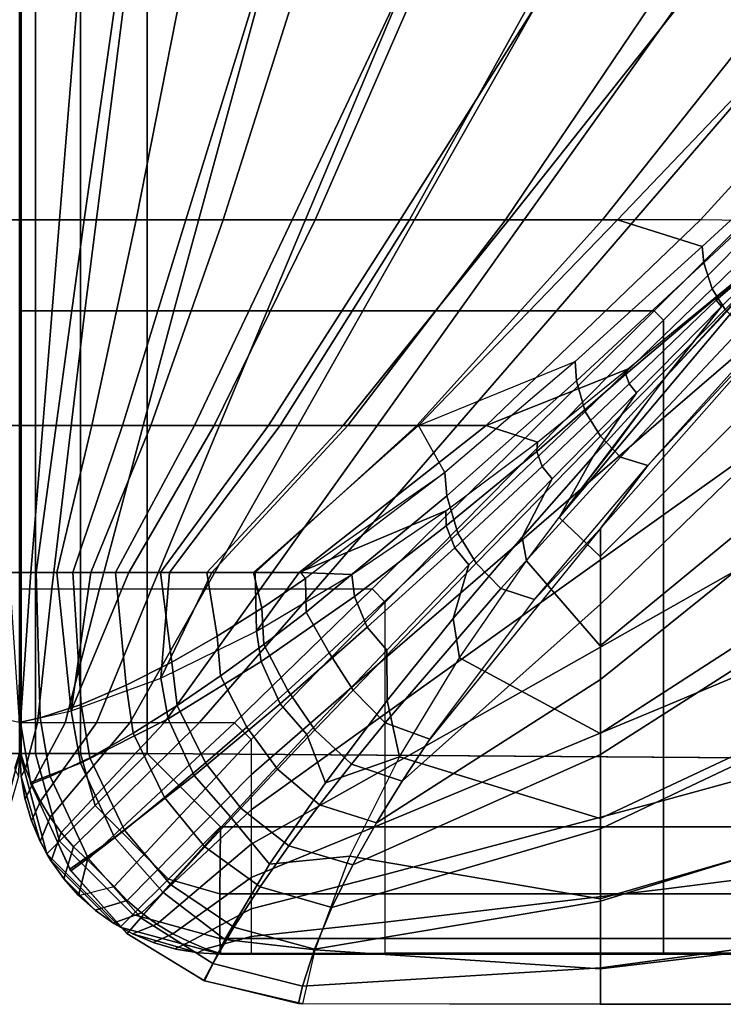
# Model space of a CAD drawing. Units: inches. Extents: x -43.3 to 43.3, y -28.8 to 17.8.
# Drawn here: x 13 to 14.8, y -14.6 to -12.2 of the extents above; entities that cross this region are included whole.
import ezdxf

# ---------------------------------------------------------------- set-up
doc = ezdxf.new("R2010")
doc.units = ezdxf.units.IN
doc.header["$MEASUREMENT"] = 0
doc.layers.add('SEAT-CUSHION', color=5, linetype='Continuous')
doc.layers.add('SEAT-SEAT', color=5, linetype='Continuous')

msp = doc.modelspace()

# ---------------------------------------------------------------- linework, layer by layer
at = {"layer": 'SEAT-CUSHION'}
for p, q in [((13, -13.5484, 15.1407), (13, -13.5484, 15.2032)), ((13, -13.5484, 15.1407), (13, -13.5484, 15.2032)), ((13.003, -13.5484, 15.1407), (13.003, -13.5484, 15.2032))]:
    msp.add_line(p, q, dxfattribs=at)
for points in [[(13.0001, -12.6693, 15.1407), (13.0001, -12.037, 15.1407), (12.7495, -12.037, 14.8934), (12.8402, -12.6693, 14.9365)], [(12.901, -12.6692, 15.4302), (12.85, -12.0369, 15.4838), (12.9999, -12.0369, 15.2032), (12.9999, -12.6692, 15.2032)], [(12.9999, -12.6692, 15.2032), (13.0001, -12.6693, 15.1407), (13.0001, -12.037, 15.1407), (13, -12.037, 15.2032)], [(13.1598, -12.6693, 14.9365), (13.2505, -12.037, 14.8934), (12.9999, -12.037, 15.1407), (12.9999, -12.6693, 15.1407)], [(13, -12.037, 15.2032), (12.9999, -12.037, 15.1407), (12.9999, -12.6693, 15.1407), (13.0001, -12.6692, 15.2032)], [(13.0001, -12.6692, 15.2032), (13.0001, -12.0369, 15.2032), (13.15, -12.0369, 15.4838), (13.099, -12.6692, 15.4302)], [(13.0029, -12.6692, 15.2032), (13.0031, -12.6693, 15.1407), (13.0031, -12.037, 15.1407), (13.003, -12.037, 15.2032)], [(13.099, -12.6692, 15.4302), (13.15, -12.0369, 15.4838), (13.4147, -12.0369, 15.6744), (13.2895, -12.6692, 15.5956)], [(13.4132, -12.6693, 14.8384), (13.6086, -12.037, 14.7917), (13.2505, -12.037, 14.8934), (13.1598, -12.6693, 14.9365)], [(13.2895, -12.6692, 15.5956), (13.4147, -12.0369, 15.6744), (13.7072, -12.0369, 15.8201), (13.5068, -12.6692, 15.7248)], [(13.6786, -12.6693, 14.7782), (13.9766, -12.037, 14.7329), (13.6086, -12.037, 14.7917), (13.4132, -12.6693, 14.8384)], [(13.5068, -12.6692, 15.7248), (13.7072, -12.0369, 15.8201), (14.0114, -12.0369, 15.94), (13.7357, -12.6692, 15.8324)], [(13.9477, -12.6693, 14.7366), (14.3475, -12.037, 14.6951), (13.9766, -12.037, 14.7329), (13.6786, -12.6693, 14.7782)], [(13.7357, -12.6692, 15.8324), (14.0114, -12.0369, 15.94), (14.3219, -12.0369, 16.0423), (13.9709, -12.6692, 15.9253)], [(14.2184, -12.6693, 14.7065), (14.7194, -12.037, 14.6702), (14.3475, -12.037, 14.6951), (13.9477, -12.6693, 14.7366)], [(13.9709, -12.6692, 15.9253), (14.3219, -12.0369, 16.0423), (14.6365, -12.0369, 16.1315), (14.2102, -12.6692, 16.0074)], [(14.2102, -12.6692, 16.0074), (14.6365, -12.0369, 16.1315), (14.9538, -12.0369, 16.2101), (14.4522, -12.6692, 16.0808)], [(14.4898, -12.6693, 14.6843), (15.0919, -12.037, 14.6543), (14.7194, -12.037, 14.6702), (14.2184, -12.6693, 14.7065)], [(14.4522, -12.6692, 16.0808), (14.9538, -12.0369, 16.2101), (15.2733, -12.0369, 16.2798), (14.6964, -12.6692, 16.1471)], [(14.7009, -12.736, 14.6712), (15.0156, -12.4466, 14.657), (15.0919, -12.037, 14.6543), (14.4898, -12.6693, 14.6843)], [(14.6964, -12.6692, 16.1471), (15.2733, -12.0369, 16.2798), (15.5863, -12.0324, 16.3416), (14.9644, -12.6735, 16.2095)], [(15.0214, -12.4804, 14.6569), (15.0156, -12.4466, 14.657), (14.7009, -12.736, 14.6712), (14.705, -12.7763, 14.6713)], [(15.0411, -12.5341, 14.657), (15.0214, -12.4804, 14.6569), (14.705, -12.7763, 14.6713), (14.7254, -12.841, 14.6715)], [(15.0698, -12.5773, 14.6572), (15.0411, -12.5341, 14.657), (14.7254, -12.841, 14.6715), (14.7581, -12.893, 14.6719)], [(13.0001, -13.1823, 15.1407), (13.0001, -12.6693, 15.1407), (12.8402, -12.6693, 14.9365), (12.9095, -13.1823, 14.9822)], [(12.9999, -13.1822, 15.2032), (12.9999, -12.6692, 15.2032), (12.901, -12.6692, 15.4302), (12.9429, -13.1822, 15.3747)], [(12.9999, -13.1822, 15.2032), (13.0001, -13.1823, 15.1407), (13.0001, -12.6693, 15.1407), (12.9999, -12.6692, 15.2032)], [(13.0001, -12.6692, 15.2032), (12.9999, -12.6693, 15.1407), (12.9999, -13.1823, 15.1407), (13.0001, -13.1822, 15.2032)], [(13.0905, -13.1823, 14.9822), (13.1598, -12.6693, 14.9365), (12.9999, -12.6693, 15.1407), (12.9999, -13.1823, 15.1407)], [(13.0571, -13.1822, 15.3747), (13.099, -12.6692, 15.4302), (13.0001, -12.6692, 15.2032), (13.0001, -13.1822, 15.2032)], [(13.0029, -13.1822, 15.2032), (13.0031, -13.1823, 15.1407), (13.0031, -12.6693, 15.1407), (13.0029, -12.6692, 15.2032)], [(13.1794, -13.1822, 15.5107), (13.2895, -12.6692, 15.5956), (13.099, -12.6692, 15.4302), (13.0571, -13.1822, 15.3747)], [(13.2557, -13.1823, 14.8913), (13.4132, -12.6693, 14.8384), (13.1598, -12.6693, 14.9365), (13.0905, -13.1823, 14.9822)], [(13.3263, -13.1822, 15.6203), (13.5068, -12.6692, 15.7248), (13.2895, -12.6692, 15.5956), (13.1794, -13.1822, 15.5107)], [(13.4354, -13.1823, 14.8323), (13.6786, -12.6693, 14.7782), (13.4132, -12.6693, 14.8384), (13.2557, -13.1823, 14.8913)], [(13.4845, -13.1822, 15.7131), (13.7357, -12.6692, 15.8324), (13.5068, -12.6692, 15.7248), (13.3263, -13.1822, 15.6203)], [(13.6197, -13.1823, 14.7895), (13.9477, -12.6693, 14.7366), (13.6786, -12.6693, 14.7782), (13.4354, -13.1823, 14.8323)], [(13.6491, -13.1822, 15.7941), (13.9709, -12.6692, 15.9253), (13.7357, -12.6692, 15.8324), (13.4845, -13.1822, 15.7131)], [(13.806, -13.1823, 14.7567), (14.2184, -12.6693, 14.7065), (13.9477, -12.6693, 14.7366), (13.6197, -13.1823, 14.7895)], [(13.8176, -13.1822, 15.8664), (14.2102, -12.6692, 16.0074), (13.9709, -12.6692, 15.9253), (13.6491, -13.1822, 15.7941)], [(13.9934, -13.1823, 14.7308), (14.4898, -12.6693, 14.6843), (14.2184, -12.6693, 14.7065), (13.806, -13.1823, 14.7567)], [(13.989, -13.1822, 15.9319), (14.4522, -12.6692, 16.0808), (14.2102, -12.6692, 16.0074), (13.8176, -13.1822, 15.8664)], [(14.1624, -13.1822, 15.9918), (14.6964, -12.6692, 16.1471), (14.4522, -12.6692, 16.0808), (13.989, -13.1822, 15.9319)], [(14.3837, -13.0223, 14.6922), (14.7009, -12.736, 14.6712), (14.4898, -12.6693, 14.6843), (13.9934, -13.1823, 14.7308)], [(14.5147, -13.0418, 16.0984), (14.9644, -12.6735, 16.2095), (14.6964, -12.6692, 16.1471), (14.1624, -13.1822, 15.9918)], [(14.4462, -13.5086, 15.9765), (14.9644, -12.9906, 16.1309), (14.9644, -12.6735, 16.2095), (14.3444, -13.4117, 16.0072)], [(14.9644, -12.6735, 16.2095), (14.6097, -13.0605, 16.1117), (14.3444, -13.4117, 16.0072), (14.9644, -12.6735, 16.2095)], [(14.7943, -12.863, 16.1638), (14.9644, -12.6735, 16.2095), (14.7484, -12.8854, 16.1559), (14.6097, -13.0605, 16.1117)], [(14.9644, -12.6735, 16.2095), (14.9644, -12.6735, 16.2095), (14.7484, -12.8854, 16.1559), (14.7356, -12.8693, 16.1561)], [(14.9644, -12.6735, 16.2095), (14.9644, -12.6735, 16.2095), (14.7356, -12.8693, 16.1561), (14.7361, -12.8625, 16.1545)], [(14.9644, -12.6735, 16.2095), (14.9644, -12.6735, 16.2095), (14.7361, -12.8625, 16.1545), (14.7392, -12.8575, 16.1546)], [(14.705, -12.7763, 14.6713), (14.7009, -12.736, 14.6712), (14.3837, -13.0223, 14.6922), (14.387, -13.0702, 14.6924)], [(14.7254, -12.841, 14.6715), (14.705, -12.7763, 14.6713), (14.387, -13.0702, 14.6924), (14.4092, -13.147, 14.6929)], [(14.7581, -12.893, 14.6719), (14.7254, -12.841, 14.6715), (14.4092, -13.147, 14.6929), (14.447, -13.2087, 14.6936)], [(14.9643, -12.854, 14.6675), (14.4468, -13.4386, 14.7096), (14.4468, -13.6274, 14.7303), (14.9643, -13.1272, 14.6837)], [(14.4468, -13.4386, 14.7096), (14.565, -13.2813, 14.6954), (14.9643, -12.854, 14.6675), (14.4468, -13.4386, 14.7096)], [(14.7392, -12.8575, 16.1546), (14.7361, -12.8625, 16.1545), (14.5107, -13.0543, 16.0972), (14.5147, -13.0418, 16.0984)], [(14.7361, -12.8625, 16.1545), (14.7356, -12.8693, 16.1561), (14.5189, -13.0782, 16.0972), (14.5107, -13.0543, 16.0972)], [(14.565, -13.2813, 14.6954), (14.858, -12.9555, 14.673), (14.9643, -12.854, 14.6675), (14.565, -13.2813, 14.6954)], [(14.6097, -13.0605, 16.1117), (14.7484, -12.8854, 16.1559), (14.5367, -13.1004, 16.097), (14.4285, -13.2596, 16.0542)], [(14.7356, -12.8693, 16.1561), (14.7484, -12.8854, 16.1559), (14.5367, -13.1004, 16.097), (14.5189, -13.0782, 16.0972)], [(14.801, -12.9372, 14.6726), (14.7581, -12.893, 14.6719), (14.447, -13.2087, 14.6936), (14.497, -13.2609, 14.6949)], [(14.858, -12.9555, 14.673), (14.801, -12.9372, 14.6726), (14.497, -13.2609, 14.6949), (14.565, -13.2813, 14.6954)], [(14.4462, -13.7311, 15.8964), (14.9644, -13.3048, 16.0418), (14.9644, -12.9906, 16.1309), (14.4462, -13.5086, 15.9765)], [(14.059, -13.2989, 14.7231), (13.9934, -13.1823, 14.7308), (14.3837, -13.0223, 14.6922), (14.059, -13.2989, 14.7231)], [(14.387, -13.0702, 14.6924), (14.3837, -13.0223, 14.6922), (14.059, -13.2989, 14.7231), (14.0641, -13.3576, 14.7233)], [(14.2905, -13.2234, 16.0327), (14.5147, -13.0418, 16.0984), (14.1624, -13.1822, 15.9918), (14.2905, -13.2234, 16.0327)], [(14.5147, -13.0418, 16.0984), (14.5107, -13.0543, 16.0972), (14.2883, -13.2469, 16.0315), (14.2905, -13.2234, 16.0327)], [(14.5107, -13.0543, 16.0972), (14.5189, -13.0782, 16.0972), (14.3016, -13.2845, 16.0314), (14.2883, -13.2469, 16.0315)], [(14.4844, -13.2306, 16.064), (14.6097, -13.0605, 16.1117), (14.4285, -13.2596, 16.0542), (14.3444, -13.4117, 16.0072)], [(14.4092, -13.147, 14.6929), (14.387, -13.0702, 14.6924), (14.0641, -13.3576, 14.7233), (14.0915, -13.4506, 14.7242)], [(14.5189, -13.0782, 16.0972), (14.5367, -13.1004, 16.097), (14.3268, -13.315, 16.0313), (14.3016, -13.2845, 16.0314)], [(14.4285, -13.2596, 16.0542), (14.5367, -13.1004, 16.097), (14.3268, -13.315, 16.0313), (14.2515, -13.4604, 15.99)], [(14.9643, -13.1272, 14.6837), (14.4468, -13.6274, 14.7303), (14.4468, -13.8155, 14.7562), (14.9643, -13.4, 14.7058)], [(14.447, -13.2087, 14.6936), (14.4092, -13.147, 14.6929), (14.0915, -13.4506, 14.7242), (14.1372, -13.5248, 14.7254)], [(13.0001, -13.5484, 15.1407), (13.0001, -13.1823, 15.1407), (12.9095, -13.1823, 14.9822), (12.9591, -13.5484, 15.0306)], [(12.9999, -13.5483, 15.2032), (12.9999, -13.1822, 15.2032), (12.9429, -13.1822, 15.3747), (12.9732, -13.5483, 15.3203)], [(13, -13.5484, 15.2032), (13, -13.5484, 15.1407), (13.0001, -13.1823, 15.1407), (12.9999, -13.1822, 15.2032)], [(13.0001, -13.1822, 15.2032), (12.9999, -13.1823, 15.1407), (13, -13.5484, 15.1407), (13, -13.5484, 15.2032)], [(13.0409, -13.5484, 15.0306), (13.0905, -13.1823, 14.9822), (12.9999, -13.1823, 15.1407), (12.9999, -13.5484, 15.1407)], [(13.0268, -13.5483, 15.3203), (13.0571, -13.1822, 15.3747), (13.0001, -13.1822, 15.2032), (13.0001, -13.5483, 15.2032)], [(13.003, -13.5484, 15.2032), (13.003, -13.5484, 15.1407), (13.0031, -13.1823, 15.1407), (13.0029, -13.1822, 15.2032)], [(13.092, -13.5483, 15.4219), (13.1794, -13.1822, 15.5107), (13.0571, -13.1822, 15.3747), (13.0268, -13.5483, 15.3203)], [(13.1316, -13.5484, 14.9532), (13.2557, -13.1823, 14.8913), (13.0905, -13.1823, 14.9822), (13.0409, -13.5484, 15.0306)], [(13.1767, -13.5483, 15.5083), (13.3263, -13.1822, 15.6203), (13.1794, -13.1822, 15.5107), (13.092, -13.5483, 15.4219)], [(13.2381, -13.5484, 14.8986), (13.4354, -13.1823, 14.8323), (13.2557, -13.1823, 14.8913), (13.1316, -13.5484, 14.9532)], [(13.2717, -13.5483, 15.5832), (13.4845, -13.1822, 15.7131), (13.3263, -13.1822, 15.6203), (13.1767, -13.5483, 15.5083)], [(13.3505, -13.5484, 14.8573), (13.6197, -13.1823, 14.7895), (13.4354, -13.1823, 14.8323), (13.2381, -13.5484, 14.8986)], [(13.3729, -13.5483, 15.6496), (13.6491, -13.1822, 15.7941), (13.4845, -13.1822, 15.7131), (13.2717, -13.5483, 15.5832)], [(13.4657, -13.5484, 14.8243), (13.806, -13.1823, 14.7567), (13.6197, -13.1823, 14.7895), (13.3505, -13.5484, 14.8573)], [(13.478, -13.5483, 15.7096), (13.8176, -13.1822, 15.8664), (13.6491, -13.1822, 15.7941), (13.3729, -13.5483, 15.6496)], [(13.5824, -13.5484, 14.7972), (13.9934, -13.1823, 14.7308), (13.806, -13.1823, 14.7567), (13.4657, -13.5484, 14.8243)], [(13.586, -13.5483, 15.7645), (13.989, -13.1822, 15.9319), (13.8176, -13.1822, 15.8664), (13.478, -13.5483, 15.7096)], [(13.7, -13.5484, 14.7743), (14.059, -13.2989, 14.7231), (13.9934, -13.1823, 14.7308), (13.5824, -13.5484, 14.7972)], [(13.6959, -13.5483, 15.8151), (14.1624, -13.1822, 15.9918), (13.989, -13.1822, 15.9319), (13.586, -13.5483, 15.7645)], [(14.0614, -13.3949, 15.9576), (14.2905, -13.2234, 16.0327), (14.1624, -13.1822, 15.9918), (13.6959, -13.5483, 15.8151)], [(14.2905, -13.2234, 16.0327), (14.2883, -13.2469, 16.0315), (14.0627, -13.4323, 15.9567), (14.0614, -13.3949, 15.9576)], [(14.497, -13.2609, 14.6949), (14.447, -13.2087, 14.6936), (14.1372, -13.5248, 14.7254), (14.1984, -13.5886, 14.7278)], [(14.2883, -13.2469, 16.0315), (14.3016, -13.2845, 16.0314), (14.0838, -13.4872, 15.957), (14.0627, -13.4323, 15.9567)], [(14.565, -13.2813, 14.6954), (14.497, -13.2609, 14.6949), (14.1984, -13.5886, 14.7278), (14.2827, -13.6155, 14.7289)], [(14.3444, -13.4117, 16.0072), (14.4285, -13.2596, 16.0542), (14.2515, -13.4604, 15.99), (14.2624, -13.5193, 15.9728)], [(14.2827, -13.6155, 14.7289), (14.565, -13.2813, 14.6954), (14.4468, -13.4386, 14.7096), (14.2827, -13.6155, 14.7289)], [(13.7119, -13.5635, 14.7723), (13.7, -13.5484, 14.7743), (14.059, -13.2989, 14.7231), (13.7119, -13.5635, 14.7723)], [(14.0641, -13.3576, 14.7233), (14.059, -13.2989, 14.7231), (13.7119, -13.5635, 14.7723), (13.7137, -13.6472, 14.7738)], [(14.3016, -13.2845, 16.0314), (14.3268, -13.315, 16.0313), (14.1191, -13.529, 15.9569), (14.0838, -13.4872, 15.957)], [(14.4462, -13.9496, 15.806), (14.9644, -13.6149, 15.9395), (14.9644, -13.3048, 16.0418), (14.4462, -13.7311, 15.8964)], [(14.2515, -13.4604, 15.99), (14.3268, -13.315, 16.0313), (14.1191, -13.529, 15.9569), (14.0799, -13.663, 15.9175)], [(14.0915, -13.4506, 14.7242), (14.0641, -13.3576, 14.7233), (13.7137, -13.6472, 14.7738), (13.7711, -13.749, 14.7716)], [(14.0614, -13.3949, 15.9576), (13.6959, -13.5483, 15.8151), (13.8274, -13.5535, 15.8702), (14.0614, -13.3949, 15.9576)], [(14.0614, -13.3949, 15.9576), (14.0627, -13.4323, 15.9567), (13.8337, -13.6081, 15.8702), (13.8274, -13.5535, 15.8702)], [(14.9643, -13.4, 14.7058), (14.4468, -13.8155, 14.7562), (14.4468, -14.0026, 14.7889), (14.9643, -13.6719, 14.7359)], [(14.3444, -13.4117, 16.0072), (14.4462, -13.5086, 15.9765), (14.4462, -13.7311, 15.8964), (14.2624, -13.5193, 15.9728)], [(14.1372, -13.5248, 14.7254), (14.0915, -13.4506, 14.7242), (13.7711, -13.749, 14.7716), (13.8303, -13.8416, 14.7739)], [(14.0627, -13.4323, 15.9567), (14.0838, -13.4872, 15.957), (13.8657, -13.6851, 15.8712), (13.8337, -13.6081, 15.8702)], [(14.4468, -13.4386, 14.7096), (14.0202, -13.9662, 14.782), (13.9525, -14.0684, 14.8029), (14.4468, -13.6274, 14.7303)], [(14.0217, -13.964, 14.7816), (14.2827, -13.6155, 14.7289), (14.4468, -13.4386, 14.7096), (14.0217, -13.964, 14.7816)], [(14.2624, -13.5193, 15.9728), (14.2515, -13.4604, 15.99), (14.0799, -13.663, 15.9175), (14.0954, -13.7614, 15.8846)], [(14.0838, -13.4872, 15.957), (14.1191, -13.529, 15.9569), (13.9147, -13.7419, 15.8712), (13.8657, -13.6851, 15.8712)], [(14.1984, -13.5886, 14.7278), (14.1372, -13.5248, 14.7254), (13.8303, -13.8416, 14.7739), (13.9102, -13.9232, 14.7785)], [(14.2624, -13.5193, 15.9728), (14.4462, -13.7311, 15.8964), (14.4462, -13.9496, 15.806), (14.0954, -13.7614, 15.8846)], [(12.9985, -13.9219, 15.1407), (13.0001, -13.5484, 15.1407), (12.9591, -13.5484, 15.0306), (12.9492, -13.9105, 15.0205)], [(12.9732, -13.5483, 15.3203), (12.9985, -13.9219, 15.2032), (13, -13.5484, 15.2032), (12.9732, -13.5483, 15.3203)], [(12.9985, -13.9219, 15.2032), (12.9985, -13.9219, 15.1407), (13.0001, -13.5484, 15.1407), (13, -13.5484, 15.2032)], [(13.0508, -13.9105, 15.0205), (13.0409, -13.5484, 15.0306), (12.9999, -13.5484, 15.1407), (13.0015, -13.9219, 15.1407)], [(13, -13.5484, 15.2032), (12.9999, -13.5484, 15.1407), (13.0015, -13.9219, 15.1407), (13.0015, -13.9219, 15.2032)], [(13.0268, -13.5483, 15.3203), (13, -13.5484, 15.2032), (13.0015, -13.9219, 15.2032), (13.0268, -13.5483, 15.3203)], [(13.092, -13.5483, 15.4219), (13.0268, -13.5483, 15.3203), (13.0015, -13.9219, 15.2032), (13.1279, -13.893, 15.4607)], [(13.0015, -13.9219, 15.2032), (13.0015, -13.9219, 15.1407), (13.0031, -13.5484, 15.1407), (13.003, -13.5484, 15.2032)], [(13.1523, -13.8772, 14.9414), (13.1316, -13.5484, 14.9532), (13.0409, -13.5484, 15.0306), (13.0508, -13.9105, 15.0205)], [(13.1279, -13.893, 15.4607), (13.1767, -13.5483, 15.5083), (13.092, -13.5483, 15.4219), (13.1279, -13.893, 15.4607)], [(13.3729, -13.5483, 15.6496), (13.2717, -13.5483, 15.5832), (13.1279, -13.893, 15.4607), (13.351, -13.8115, 15.6356)], [(13.1279, -13.893, 15.4607), (13.2717, -13.5483, 15.5832), (13.1767, -13.5483, 15.5083), (13.1279, -13.893, 15.4607)], [(13.2649, -13.8294, 14.8881), (13.2381, -13.5484, 14.8986), (13.1316, -13.5484, 14.9532), (13.1523, -13.8772, 14.9414)], [(13.3788, -13.772, 14.8487), (13.3505, -13.5484, 14.8573), (13.2381, -13.5484, 14.8986), (13.2649, -13.8294, 14.8881)], [(13.4917, -13.7075, 14.8179), (13.4657, -13.5484, 14.8243), (13.3505, -13.5484, 14.8573), (13.3788, -13.772, 14.8487)], [(13.586, -13.5483, 15.7645), (13.478, -13.5483, 15.7096), (13.351, -13.8115, 15.6356), (13.5893, -13.6947, 15.7658)], [(13.351, -13.8115, 15.6356), (13.478, -13.5483, 15.7096), (13.3729, -13.5483, 15.6496), (13.351, -13.8115, 15.6356)], [(13.6027, -13.6376, 14.7931), (13.5824, -13.5484, 14.7972), (13.4657, -13.5484, 14.8243), (13.4917, -13.7075, 14.8179)], [(13.7119, -13.5635, 14.7723), (13.7, -13.5484, 14.7743), (13.5824, -13.5484, 14.7972), (13.6027, -13.6376, 14.7931)], [(13.5893, -13.6947, 15.7658), (13.6959, -13.5483, 15.8151), (13.586, -13.5483, 15.7645), (13.5893, -13.6947, 15.7658)], [(13.8274, -13.5535, 15.8702), (13.6959, -13.5483, 15.8151), (13.5893, -13.6947, 15.7658), (13.8274, -13.5535, 15.8702)], [(14.0799, -13.663, 15.9175), (14.1191, -13.529, 15.9569), (13.9147, -13.7419, 15.8712), (13.9156, -13.8674, 15.8339)], [(13.8274, -13.5535, 15.8702), (13.8337, -13.6081, 15.8702), (13.6017, -13.7706, 15.7671), (13.5893, -13.6947, 15.7658)], [(13.7137, -13.6472, 14.7738), (13.7119, -13.5635, 14.7723), (13.6027, -13.6376, 14.7931), (13.6077, -13.7282, 14.7944)], [(14.2827, -13.6155, 14.7289), (14.1984, -13.5886, 14.7278), (13.9102, -13.9232, 14.7785), (14.0217, -13.964, 14.7816)], [(13.8337, -13.6081, 15.8702), (13.8657, -13.6851, 15.8712), (13.6483, -13.8758, 15.7692), (13.6017, -13.7706, 15.7671)], [(14.4462, -14.1618, 15.7016), (14.9644, -13.9187, 15.8197), (14.9644, -13.6149, 15.9395), (14.4462, -13.9496, 15.806)], [(13.6077, -13.7282, 14.7944), (13.6027, -13.6376, 14.7931), (13.4917, -13.7075, 14.8179), (13.5003, -13.8063, 14.8191)], [(13.7711, -13.749, 14.7716), (13.7137, -13.6472, 14.7738), (13.6077, -13.7282, 14.7944), (13.6678, -13.8427, 14.7924)], [(14.4468, -13.6274, 14.7303), (13.9525, -14.0684, 14.8029), (13.8887, -14.1723, 14.8279), (14.4468, -13.8155, 14.7562)], [(14.0954, -13.7614, 15.8846), (14.0799, -13.663, 15.9175), (13.9156, -13.8674, 15.8339), (13.9464, -14.0082, 15.7789)], [(14.9643, -13.6719, 14.7359), (14.4468, -14.0026, 14.7889), (14.4468, -14.1876, 14.8318), (14.9643, -13.9424, 14.7775)], [(13.5893, -13.6947, 15.7658), (13.6017, -13.7706, 15.7671), (13.3698, -13.9134, 15.6385), (13.351, -13.8115, 15.6356)], [(13.8657, -13.6851, 15.8712), (13.9147, -13.7419, 15.8712), (13.7154, -13.9525, 15.7694), (13.6483, -13.8758, 15.7692)], [(13.5003, -13.8063, 14.8191), (13.4917, -13.7075, 14.8179), (13.3788, -13.772, 14.8487), (13.3916, -13.8804, 14.8495)], [(13.6678, -13.8427, 14.7924), (13.6077, -13.7282, 14.7944), (13.5003, -13.8063, 14.8191), (13.5654, -13.9339, 14.8168)], [(13.9156, -13.8674, 15.8339), (13.9147, -13.7419, 15.8712), (13.7154, -13.9525, 15.7694), (13.7614, -14.0726, 15.7348)], [(13.3916, -13.8804, 14.8495), (13.3788, -13.772, 14.8487), (13.2649, -13.8294, 14.8881), (13.2821, -13.9493, 14.8883)], [(13.6017, -13.7706, 15.7671), (13.6483, -13.8758, 15.7692), (13.4343, -14.0548, 15.6421), (13.3698, -13.9134, 15.6385)], [(13.8303, -13.8416, 14.7739), (13.7711, -13.749, 14.7716), (13.6678, -13.8427, 14.7924), (13.7351, -13.941, 14.7947)], [(14.0954, -13.7614, 15.8846), (14.4462, -13.9496, 15.806), (14.4462, -14.1618, 15.7016), (13.9464, -14.0082, 15.7789)], [(13.351, -13.8115, 15.6356), (13.3698, -13.9134, 15.6385), (13.1514, -14.024, 15.4642), (13.1279, -13.893, 15.4607)], [(13.5654, -13.9339, 14.8168), (13.5003, -13.8063, 14.8191), (13.3916, -13.8804, 14.8495), (13.4628, -14.0232, 14.8468)], [(14.4468, -13.8155, 14.7562), (13.8887, -14.1723, 14.8279), (13.83, -14.2775, 14.8587), (14.4468, -14.0026, 14.7889)], [(13.2821, -13.9493, 14.8883), (13.2649, -13.8294, 14.8881), (13.1523, -13.8772, 14.9414), (13.1739, -14.0102, 14.9409)], [(13.7351, -13.941, 14.7947), (13.6678, -13.8427, 14.7924), (13.5654, -13.9339, 14.8168), (13.6422, -14.0388, 14.8191)], [(13.9102, -13.9232, 14.7785), (13.8303, -13.8416, 14.7739), (13.7351, -13.941, 14.7947), (13.8262, -14.0266, 14.7998)], [(13.9464, -14.0082, 15.7789), (13.9156, -13.8674, 15.8339), (13.7614, -14.0726, 15.7348), (13.9464, -14.0082, 15.7789)], [(13.1279, -13.893, 15.4607), (13.1514, -14.024, 15.4642), (13.0263, -14.0718, 15.2032), (13.0015, -13.9219, 15.2032)], [(13.1739, -14.0102, 14.9409), (13.1523, -13.8772, 14.9414), (13.0508, -13.9105, 15.0205), (13.0755, -14.0573, 15.0194)], [(13.4628, -14.0232, 14.8468), (13.3916, -13.8804, 14.8495), (13.2821, -13.9493, 14.8883), (13.3607, -14.1096, 14.8851)], [(13.6483, -13.8758, 15.7692), (13.7154, -13.9525, 15.7694), (13.5251, -14.1575, 15.6425), (13.4343, -14.0548, 15.6421)], [(13.0755, -14.0573, 15.0194), (13.0508, -13.9105, 15.0205), (13.0015, -13.9219, 15.1407), (13.0276, -14.0764, 15.1407)], [(13.3698, -13.9134, 15.6385), (13.4343, -14.0548, 15.6421), (13.2357, -14.2095, 15.4684), (13.1514, -14.024, 15.4642)], [(14.4462, -14.3624, 15.5766), (14.9644, -14.2109, 15.674), (14.9644, -13.9187, 15.8197), (14.4462, -14.1618, 15.7016)], [(13.0015, -13.9219, 15.2032), (13.0015, -13.9219, 15.1407), (13.0276, -14.0764, 15.1407), (13.0263, -14.0718, 15.2032)], [(13.6422, -14.0388, 14.8191), (13.5654, -13.9339, 14.8168), (13.4628, -14.0232, 14.8468), (13.5506, -14.1362, 14.8491)], [(13.8262, -14.0266, 14.7998), (13.7351, -13.941, 14.7947), (13.6422, -14.0388, 14.8191), (13.7469, -14.1278, 14.8244)], [(14.0217, -13.964, 14.7816), (13.9102, -13.9232, 14.7785), (13.8262, -14.0266, 14.7998), (13.9525, -14.0684, 14.8029)], [(14.9643, -13.9424, 14.7775), (14.4468, -14.1876, 14.8318), (14.4468, -14.368, 14.8908), (14.9643, -14.2092, 14.8377)], [(13.3607, -14.1096, 14.8851), (13.2821, -13.9493, 14.8883), (13.1739, -14.0102, 14.9409), (13.2606, -14.1911, 14.9372)], [(13.7614, -14.0726, 15.7348), (13.7154, -13.9525, 15.7694), (13.5251, -14.1575, 15.6425), (13.6225, -14.2757, 15.6117)], [(13.2606, -14.1911, 14.9372), (13.1739, -14.0102, 14.9409), (13.0755, -14.0573, 15.0194), (13.1702, -14.2606, 15.016)], [(13.9464, -14.0082, 15.7789), (13.7614, -14.0726, 15.7348), (13.6225, -14.2757, 15.6117), (13.8226, -14.2561, 15.6468)], [(14.4468, -14.0026, 14.7889), (13.83, -14.2775, 14.8587), (13.7778, -14.3834, 14.8978), (14.4468, -14.1876, 14.8318)], [(13.9464, -14.0082, 15.7789), (14.4462, -14.1618, 15.7016), (14.4462, -14.3624, 15.5766), (13.8226, -14.2561, 15.6468)], [(13.1514, -14.024, 15.4642), (13.2357, -14.2095, 15.4684), (13.1242, -14.2883, 15.2032), (13.0263, -14.0718, 15.2032)], [(13.5506, -14.1362, 14.8491), (13.4628, -14.0232, 14.8468), (13.3607, -14.1096, 14.8851), (13.461, -14.2327, 14.8873)], [(13.7469, -14.1278, 14.8244), (13.6422, -14.0388, 14.8191), (13.5506, -14.1362, 14.8491), (13.6707, -14.2297, 14.8545)], [(13.9525, -14.0684, 14.8029), (13.8262, -14.0266, 14.7998), (13.7469, -14.1278, 14.8244), (13.8887, -14.1723, 14.8279)], [(13.1702, -14.2606, 15.016), (13.0755, -14.0573, 15.0194), (13.0276, -14.0764, 15.1407), (13.1267, -14.2921, 15.1407)], [(13.4343, -14.0548, 15.6421), (13.5251, -14.1575, 15.6425), (13.3561, -14.3452, 15.4689), (13.2357, -14.2095, 15.4684)], [(13.0263, -14.0718, 15.2032), (13.0276, -14.0764, 15.1407), (13.1267, -14.2921, 15.1407), (13.1242, -14.2883, 15.2032)], [(13.461, -14.2327, 14.8873), (13.3607, -14.1096, 14.8851), (13.2606, -14.1911, 14.9372), (13.3756, -14.3263, 14.9392)], [(13.6707, -14.2297, 14.8545), (13.5506, -14.1362, 14.8491), (13.461, -14.2327, 14.8873), (13.5987, -14.3319, 14.893)], [(13.8887, -14.1723, 14.8279), (13.7469, -14.1278, 14.8244), (13.6707, -14.2297, 14.8545), (13.83, -14.2775, 14.8587)], [(13.6225, -14.2757, 15.6117), (13.5251, -14.1575, 15.6425), (13.3561, -14.3452, 15.4689), (13.5108, -14.4636, 15.4459)], [(14.4468, -14.1876, 14.8318), (13.7778, -14.3834, 14.8978), (13.7346, -14.4873, 14.9504), (14.4468, -14.368, 14.8908)], [(13.2357, -14.2095, 15.4684), (13.3561, -14.3452, 15.4689), (13.2668, -14.4486, 15.2032), (13.1242, -14.2883, 15.2032)], [(13.3756, -14.3263, 14.9392), (13.2606, -14.1911, 14.9372), (13.1702, -14.2606, 15.016), (13.3013, -14.4096, 15.0176)], [(14.4462, -14.5366, 15.4176), (14.9644, -14.4753, 15.4835), (14.9644, -14.2109, 15.674), (14.4462, -14.3624, 15.5766)], [(14.9643, -14.2092, 14.8377), (14.4468, -14.368, 14.8908), (14.4468, -14.534, 14.9817), (14.9643, -14.464, 14.9359)], [(13.5987, -14.3319, 14.893), (13.461, -14.2327, 14.8873), (13.3756, -14.3263, 14.9392), (13.5333, -14.4325, 14.945)], [(13.83, -14.2775, 14.8587), (13.6707, -14.2297, 14.8545), (13.5987, -14.3319, 14.893), (13.7778, -14.3834, 14.8978)], [(13.3013, -14.4096, 15.0176), (13.1702, -14.2606, 15.016), (13.1267, -14.2921, 15.1407), (13.2672, -14.4489, 15.1407)], [(13.8226, -14.2561, 15.6468), (13.6225, -14.2757, 15.6117), (13.5108, -14.4636, 15.4459), (13.7359, -14.4895, 15.4686)], [(13.8226, -14.2561, 15.6468), (14.4462, -14.3624, 15.5766), (14.4462, -14.5366, 15.4176), (13.7359, -14.4895, 15.4686)], [(13.1242, -14.2883, 15.2032), (13.1267, -14.2921, 15.1407), (13.2672, -14.4489, 15.1407), (13.2668, -14.4486, 15.2032)], [(13.5333, -14.4325, 14.945), (13.3756, -14.3263, 14.9392), (13.3013, -14.4096, 15.0176), (13.4808, -14.523, 15.0224)], [(13.7778, -14.3834, 14.8978), (13.5987, -14.3319, 14.893), (13.5333, -14.4325, 14.945), (13.7346, -14.4873, 14.9504)], [(13.5108, -14.4636, 15.4459), (13.3561, -14.3452, 15.4689), (13.2668, -14.4486, 15.2032), (13.4599, -14.5666, 15.2032)], [(14.4468, -14.368, 14.8908), (13.7346, -14.4873, 14.9504), (13.7046, -14.5795, 15.0274), (14.4468, -14.534, 14.9817)], [(13.4808, -14.523, 15.0224), (13.3013, -14.4096, 15.0176), (13.2672, -14.4489, 15.1407), (13.4586, -14.5661, 15.1407)], [(13.7346, -14.4873, 14.9504), (13.5333, -14.4325, 14.945), (13.4808, -14.523, 15.0224), (13.7046, -14.5795, 15.0274)], [(13.2668, -14.4486, 15.2032), (13.2672, -14.4489, 15.1407), (13.4586, -14.5661, 15.1407), (13.4599, -14.5666, 15.2032)], [(13.7359, -14.4895, 15.4686), (13.5108, -14.4636, 15.4459), (13.4599, -14.5666, 15.2032), (13.7049, -14.6236, 15.2032)], [(14.4462, -14.6249, 15.2032), (14.9644, -14.6249, 15.2032), (14.9644, -14.4753, 15.4835), (14.4462, -14.5366, 15.4176)], [(14.9643, -14.464, 14.9359), (14.4468, -14.534, 14.9817), (14.4468, -14.6251, 15.1407), (14.9643, -14.6251, 15.1407)], [(13.7359, -14.4895, 15.4686), (14.4462, -14.5366, 15.4176), (14.4462, -14.6249, 15.2032), (13.7049, -14.6236, 15.2032)], [(13.7046, -14.5795, 15.0274), (13.4808, -14.523, 15.0224), (13.4586, -14.5661, 15.1407), (13.6944, -14.6229, 15.1407)], [(14.4468, -14.534, 14.9817), (13.7046, -14.5795, 15.0274), (13.6944, -14.6229, 15.1407), (14.4468, -14.6251, 15.1407)], [(13.4599, -14.5666, 15.2032), (13.4586, -14.5661, 15.1407), (13.6944, -14.6229, 15.1407), (13.7049, -14.6236, 15.2032)], [(13.7049, -14.6236, 15.2032), (13.6944, -14.6229, 15.1407), (14.4468, -14.6251, 15.1407), (14.4462, -14.6249, 15.2032)], [(14.4462, -14.6249, 15.2032), (14.4468, -14.6251, 15.1407), (14.9643, -14.6251, 15.1407), (14.9644, -14.625, 15.2032)]]:
    msp.add_3dface(points, dxfattribs=at)
at = {"layer": 'SEAT-SEAT'}
for points, invisible_edges in [([(13.5, 13.433, 7.7847), (38.683, -14, 7.7847), (38.5, -14.183, 7.7847), (13.317, 13.25, 7.7847)], 5), ([(38.683, 13.25, 7.7847), (38.683, 13.25, 7.7847), (38.683, -14, 7.7847), (13.5, 13.433, 7.7847)], 4), ([(38.5, -14.183, 7.7847), (13.317, -14, 7.7847), (13.317, 13.25, 7.7847), (38.5, -14.183, 7.7847)], 4)]:
    msp.add_3dface(points, dxfattribs=dict(at, invisible_edges=invisible_edges))
for points in [[(13, -14, 8.25), (12.9608, -14, 8.0559), (12.9608, 13.25, 8.0559), (13, 13.25, 8.25)], [(12.9981, -14, 13.7717), (13, -14, 13.7497), (13, 13.25, 13.7497), (12.9981, 13.25, 13.7717)], [(13, -14, 13.7497), (13, -14, 8.25), (13, 13.25, 8.25), (13, 13.25, 13.7497)], [(13, 13.25, 13.7497), (13, 13.25, 8.25), (13, -14, 8.25), (13, -14, 13.7497)], [(13.0019, 13.25, 13.7717), (13, 13.25, 13.7497), (13, -14, 13.7497), (13.0019, -14, 13.7717)], [(13, 13.25, 8.25), (13.0392, 13.25, 8.0559), (13.0392, -14, 8.0559), (13, -14, 8.25)], [(13.001, -14, 13.7717), (13.003, -14, 13.7497), (13.003, 13.25, 13.7497), (13.001, 13.25, 13.7717)], [(13.003, -14, 13.7497), (13.003, -14, 8.25), (13.003, 13.25, 8.25), (13.003, 13.25, 13.7497)], [(13.0392, 13.25, 8.0559), (13.1507, 13.25, 7.8922), (13.1507, -14, 7.8922), (13.0392, -14, 8.0559)], [(13.1507, 13.25, 7.8922), (13.317, 13.25, 7.7847), (13.317, -14, 7.7847), (13.1507, -14, 7.8922)], [(13.1621, -12.8959, 13.9531), (13.2575, -12.144, 14.0072), (13.002, -12.144, 13.7717), (13.002, -12.8959, 13.7717)], [(13.3834, -12.8959, 14.065), (13.589, -12.144, 14.1415), (13.2575, -12.144, 14.0072), (13.1621, -12.8959, 13.9531)], [(13.6165, -12.8959, 14.1506), (13.9324, -12.144, 14.2424), (13.589, -12.144, 14.1415), (13.3834, -12.8959, 14.065)], [(13.8544, -12.8959, 14.2216), (14.2807, -12.144, 14.3249), (13.9324, -12.144, 14.2424), (13.6165, -12.8959, 14.1506)], [(14.095, -12.8959, 14.2829), (14.6318, -12.144, 14.3949), (14.2807, -12.144, 14.3249), (13.8544, -12.8959, 14.2216)], [(14.3374, -12.8959, 14.337), (14.9846, -12.144, 14.4554), (14.6318, -12.144, 14.3949), (14.095, -12.8959, 14.2829)], [(14.581, -12.8959, 14.3854), (15.3387, -12.144, 14.5082), (14.9846, -12.144, 14.4554), (14.3374, -12.8959, 14.337)], [(15.3387, -12.144, 14.5082), (14.581, -12.8959, 14.3854), (14.6041, -12.919, 14.3854), (15.356, -12.1613, 14.5082)], [(14.6041, -12.919, 14.3854), (15.356, -12.1613, 14.5082), (15.356, -12.5154, 14.4554), (14.6041, -13.1626, 14.337)], [(14.6041, -13.1626, 14.337), (15.356, -12.5154, 14.4554), (15.356, -12.8682, 14.3949), (14.6041, -13.405, 14.2829)], [(14.6041, -13.405, 14.2829), (15.356, -12.8682, 14.3949), (15.356, -13.2193, 14.3249), (14.6041, -13.6456, 14.2216)], [(13.0797, -13.5895, 13.8915), (13.1621, -12.8959, 13.9531), (13.002, -12.8959, 13.7717), (13.002, -13.5895, 13.7717)], [(13.1983, -13.5895, 13.9751), (13.3834, -12.8959, 14.065), (13.1621, -12.8959, 13.9531), (13.0797, -13.5895, 13.8915)], [(13.3279, -13.5895, 14.0409), (13.6165, -12.8959, 14.1506), (13.3834, -12.8959, 14.065), (13.1983, -13.5895, 13.9751)], [(13.4623, -13.5895, 14.0963), (13.8544, -12.8959, 14.2216), (13.6165, -12.8959, 14.1506), (13.3279, -13.5895, 14.0409)], [(13.5993, -13.5895, 14.1449), (14.095, -12.8959, 14.2829), (13.8544, -12.8959, 14.2216), (13.4623, -13.5895, 14.0963)], [(13.738, -13.5895, 14.1884), (14.3374, -12.8959, 14.337), (14.095, -12.8959, 14.2829), (13.5993, -13.5895, 14.1449)], [(13.8779, -13.5895, 14.228), (14.581, -12.8959, 14.3854), (14.3374, -12.8959, 14.337), (13.738, -13.5895, 14.1884)], [(14.581, -12.8959, 14.3854), (13.8779, -13.5895, 14.228), (13.9105, -13.6221, 14.228), (14.6041, -12.919, 14.3854)], [(13.9105, -13.6221, 14.228), (14.6041, -12.919, 14.3854), (14.6041, -13.1626, 14.337), (13.9105, -13.762, 14.1884)], [(13.9105, -13.762, 14.1884), (14.6041, -13.1626, 14.337), (14.6041, -13.405, 14.2829), (13.9105, -13.9007, 14.1449)], [(14.6041, -13.6456, 14.2216), (15.356, -13.2193, 14.3249), (15.356, -13.5676, 14.2424), (14.6041, -13.8835, 14.1506)], [(13.9105, -13.9007, 14.1449), (14.6041, -13.405, 14.2829), (14.6041, -13.6456, 14.2216), (13.9105, -14.0377, 14.0963)], [(14.6041, -13.8835, 14.1506), (15.356, -13.5676, 14.2424), (15.356, -13.911, 14.1415), (14.6041, -14.1166, 14.065)], [(13.002, -13.9235, 13.7717), (13.002, -13.5895, 13.7717), (13.0797, -13.5895, 13.8915), (13.0441, -13.9235, 13.8547)], [(13.0441, -13.9235, 13.8547), (13.0797, -13.5895, 13.8915), (13.1983, -13.5895, 13.9751), (13.1128, -13.9235, 13.9188)], [(13.1128, -13.9235, 13.9188), (13.1983, -13.5895, 13.9751), (13.3279, -13.5895, 14.0409), (13.1911, -13.9235, 13.9709)], [(13.1911, -13.9235, 13.9709), (13.3279, -13.5895, 14.0409), (13.4623, -13.5895, 14.0963), (13.274, -13.9235, 14.0155)], [(13.274, -13.9235, 14.0155), (13.4623, -13.5895, 14.0963), (13.5993, -13.5895, 14.1449), (13.3595, -13.9235, 14.0548)], [(13.3595, -13.9235, 14.0548), (13.5993, -13.5895, 14.1449), (13.738, -13.5895, 14.1884), (13.4467, -13.9235, 14.0904)], [(13.4467, -13.9235, 14.0904), (13.738, -13.5895, 14.1884), (13.8779, -13.5895, 14.228), (13.535, -13.9235, 14.1229)], [(13.8779, -13.5895, 14.228), (13.535, -13.9235, 14.1229), (13.5765, -13.965, 14.1229), (13.9105, -13.6221, 14.228)], [(13.5765, -14.0533, 14.0904), (13.9105, -13.762, 14.1884), (13.9105, -13.6221, 14.228), (13.5765, -13.965, 14.1229)], [(13.9105, -14.0377, 14.0963), (14.6041, -13.6456, 14.2216), (14.6041, -13.8835, 14.1506), (13.9105, -14.1721, 14.0409)], [(13.5765, -14.1405, 14.0548), (13.9105, -13.9007, 14.1449), (13.9105, -13.762, 14.1884), (13.5765, -14.0533, 14.0904)], [(13.9105, -14.1721, 14.0409), (14.6041, -13.8835, 14.1506), (14.6041, -14.1166, 14.065), (13.9105, -14.3017, 13.9751)], [(13.5765, -14.226, 14.0155), (13.9105, -14.0377, 14.0963), (13.9105, -13.9007, 14.1449), (13.5765, -14.1405, 14.0548)], [(14.6041, -14.1166, 14.065), (15.356, -13.911, 14.1415), (15.356, -14.2425, 14.0072), (14.6041, -14.3379, 13.9531)], [(13.0135, -14.037, 13.8074), (13.0441, -13.9235, 13.8547), (13.002, -13.9235, 13.7717), (13.0019, -14, 13.7717)], [(13.0303, -14.0776, 13.8365), (13.1128, -13.9235, 13.9188), (13.0441, -13.9235, 13.8547), (13.0135, -14.037, 13.8074)], [(13.0509, -14.1187, 13.8626), (13.1911, -13.9235, 13.9709), (13.1128, -13.9235, 13.9188), (13.0303, -14.0776, 13.8365)], [(13.0751, -14.1586, 13.8872), (13.274, -13.9235, 14.0155), (13.1911, -13.9235, 13.9709), (13.0509, -14.1187, 13.8626)], [(13.1028, -14.1967, 13.911), (13.3595, -13.9235, 14.0548), (13.274, -13.9235, 14.0155), (13.0751, -14.1586, 13.8872)], [(13.1339, -14.2324, 13.9342), (13.4467, -13.9235, 14.0904), (13.3595, -13.9235, 14.0548), (13.1028, -14.1967, 13.911)], [(13.1684, -14.2652, 13.9571), (13.535, -13.9235, 14.1229), (13.4467, -13.9235, 14.0904), (13.1339, -14.2324, 13.9342)], [(13.535, -13.9235, 14.1229), (13.1684, -14.2652, 13.9571), (13.2348, -14.3316, 13.9571), (13.5765, -13.965, 14.1229)], [(13.2348, -14.3316, 13.9571), (13.5765, -13.965, 14.1229), (13.5765, -14.0533, 14.0904), (13.2676, -14.3661, 13.9342)], [(13, -14, 8.25), (12.933, -14.25, 8.25), (12.9015, -14.2185, 8.0473), (12.9608, -14, 8.0559)], [(12.933, -14.25, 13.7497), (12.933, -14.25, 8.25), (13, -14, 8.25), (13, -14, 13.7497)], [(12.9967, -14.0572, 13.7497), (12.9505, -14.2169, 13.7497), (12.933, -14.25, 13.7497), (13, -14, 13.7497)], [(13, -14, 13.7497), (12.9981, -14, 13.7717), (12.9866, -14.037, 13.8074), (12.9967, -14.0575, 13.7561)], [(12.9967, -14.0575, 13.7561), (12.9967, -14.0572, 13.7497), (13, -14, 13.7497), (12.9967, -14.0575, 13.7561)], [(13.0033, -14.0575, 13.7561), (13.0135, -14.037, 13.8074), (13.0019, -14, 13.7717), (13, -14, 13.7497)], [(13.0033, -14.0575, 13.7561), (13, -14, 13.7497), (13.0033, -14.0572, 13.7497), (13.0033, -14.0575, 13.7561)], [(13, -14, 13.7497), (13, -14, 8.25), (13.067, -14.25, 8.25), (13.067, -14.25, 13.7497)], [(13, -14, 13.7497), (13.067, -14.25, 13.7497), (13.0495, -14.2169, 13.7497), (13.0033, -14.0572, 13.7497)], [(13.0392, -14, 8.0559), (13.0985, -14.2185, 8.0473), (13.067, -14.25, 8.25), (13, -14, 8.25)], [(13.1507, -14, 7.8922), (13.1873, -14.1297, 7.882), (13.0985, -14.2185, 8.0473), (13.0392, -14, 8.0559)], [(13.317, -14, 7.7847), (13.317, -14, 7.7847), (13.1873, -14.1297, 7.882), (13.1507, -14, 7.8922)], [(13.317, -14, 7.7847), (13.5, -14.183, 7.7847), (13.3703, -14.3127, 7.882), (13.1873, -14.1297, 7.882)], [(38.5, -14.183, 7.7847), (38.5, -14.183, 7.7847), (13.5, -14.183, 7.7847), (13.317, -14, 7.7847)], [(13.0131, -14.1136, 13.7678), (13.0303, -14.0776, 13.8365), (13.0135, -14.037, 13.8074), (13.0033, -14.0575, 13.7561)], [(13.5765, -14.3089, 13.9709), (13.9105, -14.1721, 14.0409), (13.9105, -14.0377, 14.0963), (13.5765, -14.226, 14.0155)], [(13.0033, -14.0575, 13.7561), (13.0033, -14.0572, 13.7497), (13.0125, -14.1113, 13.7497), (13.0131, -14.1136, 13.7678)], [(13.0033, -14.0572, 13.7497), (13.0495, -14.2169, 13.7497), (13.0281, -14.1651, 13.7497), (13.0125, -14.1113, 13.7497)], [(13.2676, -14.3661, 13.9342), (13.5765, -14.0533, 14.0904), (13.5765, -14.1405, 14.0548), (13.3033, -14.3972, 13.911)], [(13.0289, -14.1676, 13.7822), (13.0509, -14.1187, 13.8626), (13.0303, -14.0776, 13.8365), (13.0131, -14.1136, 13.7678)], [(13.0131, -14.1136, 13.7678), (13.0125, -14.1113, 13.7497), (13.0281, -14.1651, 13.7497), (13.0289, -14.1676, 13.7822)], [(13.0505, -14.219, 13.7981), (13.0751, -14.1586, 13.8872), (13.0509, -14.1187, 13.8626), (13.0289, -14.1676, 13.7822)], [(13.1873, -14.1297, 7.882), (13.3703, -14.3127, 7.882), (13.2815, -14.4015, 8.0473), (13.0985, -14.2185, 8.0473)], [(13.3033, -14.3972, 13.911), (13.5765, -14.1405, 14.0548), (13.5765, -14.226, 14.0155), (13.3414, -14.4249, 13.8872)], [(13.9105, -14.3017, 13.9751), (14.6041, -14.1166, 14.065), (14.6041, -14.3379, 13.9531), (13.9105, -14.4203, 13.8915)], [(13.0289, -14.1676, 13.7822), (13.0281, -14.1651, 13.7497), (13.0495, -14.2169, 13.7497), (13.0505, -14.219, 13.7981)], [(13.0776, -14.2675, 13.8152), (13.1028, -14.1967, 13.911), (13.0751, -14.1586, 13.8872), (13.0505, -14.219, 13.7981)], [(13.5, -14.183, 7.7847), (13.5, -14.183, 7.7847), (13.4983, -14.3493, 7.8922), (13.3703, -14.3127, 7.882)], [(13.4983, -14.3493, 7.8922), (13.5, -14.183, 7.7847), (38.5, -14.183, 7.7847), (38.5017, -14.3493, 7.8922)], [(13.5765, -14.3872, 13.9188), (13.9105, -14.3017, 13.9751), (13.9105, -14.1721, 14.0409), (13.5765, -14.3089, 13.9709)], [(13.1097, -14.3125, 13.833), (13.1339, -14.2324, 13.9342), (13.1028, -14.1967, 13.911), (13.0776, -14.2675, 13.8152)], [(13.0505, -14.219, 13.7981), (13.0495, -14.2169, 13.7497), (13.0766, -14.266, 13.7497), (13.0776, -14.2675, 13.8152)], [(13.0985, -14.2185, 8.0473), (13.2815, -14.4015, 8.0473), (13.25, -14.433, 8.25), (13.067, -14.25, 8.25)], [(13.1464, -14.3536, 13.8512), (13.1684, -14.2652, 13.9571), (13.1339, -14.2324, 13.9342), (13.1097, -14.3125, 13.833)], [(13.3414, -14.4249, 13.8872), (13.5765, -14.226, 14.0155), (13.5765, -14.3089, 13.9709), (13.3813, -14.4491, 13.8626)], [(13.067, -14.25, 13.7497), (13.067, -14.25, 8.25), (13.25, -14.433, 8.25), (13.25, -14.433, 13.7497)], [(13.067, -14.25, 13.7497), (13.25, -14.433, 13.7497), (13.234, -14.4234, 13.7497), (13.0766, -14.266, 13.7497)], [(14.6041, -14.3379, 13.9531), (15.356, -14.2425, 14.0072), (15.356, -14.498, 13.7717), (14.6041, -14.498, 13.7717)], [(13.0776, -14.2675, 13.8152), (13.0766, -14.266, 13.7497), (13.1091, -14.3117, 13.7497), (13.1097, -14.3125, 13.833)], [(13.0766, -14.266, 13.7497), (13.234, -14.4234, 13.7497), (13.1883, -14.3909, 13.7497), (13.1091, -14.3117, 13.7497)], [(13.1684, -14.2652, 13.9571), (13.1464, -14.3536, 13.8512), (13.2348, -14.3316, 13.9571), (13.1684, -14.2652, 13.9571)], [(13.1097, -14.3125, 13.833), (13.1091, -14.3117, 13.7497), (13.1464, -14.3536, 13.7497), (13.1464, -14.3536, 13.8512)], [(13.1091, -14.3117, 13.7497), (13.1883, -14.3909, 13.7497), (13.1464, -14.3536, 13.7497), (13.1091, -14.3117, 13.7497)], [(13.3703, -14.3127, 7.882), (13.4983, -14.3493, 7.8922), (13.4983, -14.4608, 8.0559), (13.2815, -14.4015, 8.0473)], [(13.3813, -14.4491, 13.8626), (13.5765, -14.3089, 13.9709), (13.5765, -14.3872, 13.9188), (13.4224, -14.4697, 13.8365)], [(13.5765, -14.4559, 13.8547), (13.9105, -14.4203, 13.8915), (13.9105, -14.3017, 13.9751), (13.5765, -14.3872, 13.9188)], [(13.1464, -14.3536, 13.8512), (13.2348, -14.3316, 13.9571), (13.2676, -14.3661, 13.9342), (13.1875, -14.3903, 13.833)], [(13.1464, -14.3536, 13.8512), (13.1464, -14.3536, 13.7497), (13.1883, -14.3909, 13.7497), (13.1875, -14.3903, 13.833)], [(13.4983, -14.4608, 8.0559), (13.4983, -14.3493, 7.8922), (38.5017, -14.3493, 7.8922), (38.5017, -14.4608, 8.0559)], [(13.9105, -14.4203, 13.8915), (14.6041, -14.3379, 13.9531), (14.6041, -14.498, 13.7717), (13.9105, -14.498, 13.7717)], [(13.1875, -14.3903, 13.833), (13.2676, -14.3661, 13.9342), (13.3033, -14.3972, 13.911), (13.2325, -14.4224, 13.8152)], [(13.1875, -14.3903, 13.833), (13.1883, -14.3909, 13.7497), (13.234, -14.4234, 13.7497), (13.2325, -14.4224, 13.8152)], [(13.2325, -14.4224, 13.8152), (13.3033, -14.3972, 13.911), (13.3414, -14.4249, 13.8872), (13.281, -14.4495, 13.7981)], [(13.2815, -14.4015, 8.0473), (13.4983, -14.4608, 8.0559), (13.5, -14.5, 8.25), (13.25, -14.433, 8.25)], [(13.4224, -14.4697, 13.8365), (13.5765, -14.3872, 13.9188), (13.5765, -14.4559, 13.8547), (13.463, -14.4866, 13.8074)], [(13.2325, -14.4224, 13.8152), (13.234, -14.4234, 13.7497), (13.2831, -14.4505, 13.7497), (13.281, -14.4495, 13.7981)], [(13.25, -14.433, 13.7497), (13.25, -14.433, 8.25), (13.5, -14.5, 8.25), (13.5, -14.5, 13.7497)], [(13.25, -14.433, 13.7497), (13.5, -14.5, 13.7497), (13.444, -14.4969, 13.7497), (13.2831, -14.4505, 13.7497)], [(13.281, -14.4495, 13.7981), (13.3414, -14.4249, 13.8872), (13.3813, -14.4491, 13.8626), (13.3324, -14.4711, 13.7822)], [(13.5765, -14.498, 13.7717), (13.9105, -14.498, 13.7717), (13.9105, -14.4203, 13.8915), (13.5765, -14.4559, 13.8547)], [(13.281, -14.4495, 13.7981), (13.2831, -14.4505, 13.7497), (13.3349, -14.4719, 13.7497), (13.3324, -14.4711, 13.7822)], [(13.2831, -14.4505, 13.7497), (13.444, -14.4969, 13.7497), (13.3887, -14.4875, 13.7497), (13.3349, -14.4719, 13.7497)], [(13.3324, -14.4711, 13.7822), (13.3813, -14.4491, 13.8626), (13.4224, -14.4697, 13.8365), (13.3864, -14.4869, 13.7678)], [(13.463, -14.4866, 13.8074), (13.5765, -14.4559, 13.8547), (13.5765, -14.498, 13.7717), (13.5, -14.4981, 13.7717)], [(13.3324, -14.4711, 13.7822), (13.3349, -14.4719, 13.7497), (13.3887, -14.4875, 13.7497), (13.3864, -14.4869, 13.7678)], [(13.3864, -14.4869, 13.7678), (13.4224, -14.4697, 13.8365), (13.463, -14.4866, 13.8074), (13.4425, -14.4967, 13.7561)], [(13.5, -14.5, 8.25), (13.4983, -14.4608, 8.0559), (38.5017, -14.4608, 8.0559), (38.5, -14.5, 8.25)], [(13.3864, -14.4869, 13.7678), (13.3887, -14.4875, 13.7497), (13.444, -14.4969, 13.7497), (13.4425, -14.4967, 13.7561)], [(13.4425, -14.4967, 13.7561), (13.463, -14.4866, 13.8074), (13.5, -14.4981, 13.7717), (13.5, -14.5, 13.7497)], [(13.4425, -14.4967, 13.7561), (13.444, -14.4969, 13.7497), (13.5, -14.5, 13.7497), (13.4425, -14.4967, 13.7561)], [(13.5, -14.498, 13.772), (13.5, -14.5, 13.7497), (38.5, -14.5, 13.7497), (38.5, -14.4981, 13.7717)], [(13.5, -14.5, 13.7497), (13.5, -14.5, 8.25), (38.5, -14.5, 8.25), (38.5, -14.5, 13.7497)]]:
    msp.add_3dface(points, dxfattribs=at)

doc.saveas('drawing.dxf')
